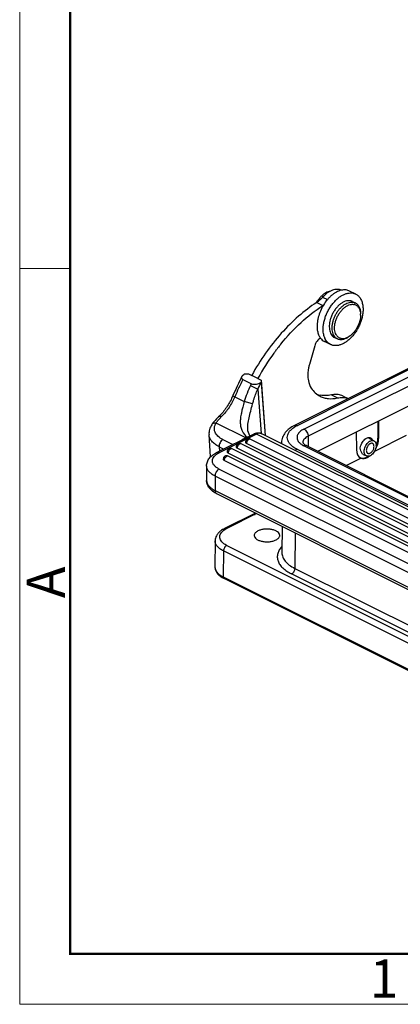
# Model space of a CAD drawing. Units: millimetres. Extents: x 3451 to 4193, y 481 to 1006.
# Drawn here: x 3451 to 3517, y 481 to 652 of the extents above; entities that cross this region are included whole.
import ezdxf

# ---------------------------------------------------------------- set-up
doc = ezdxf.new("R2010")
doc.units = ezdxf.units.MM
doc.header["$LTSCALE"] = 65.395
doc.layers.get('0').update_dxf_attribs({"linetype": 'CONTINUOUS', "lineweight": 30})
doc.layers.add('1', color=7, linetype='CONTINUOUS')
doc.layers.add('Dim', color=3, linetype='CONTINUOUS', lineweight=15)
doc.layers.add('图框', color=7, linetype='CONTINUOUS', lineweight=20)
doc.styles.add('Romans字体', font='romans.shx', dxfattribs={"width": 0.75})

# ---------------------------------------------------------------- blocks, each defined once
blk = doc.blocks.new('A4图框-NEW')
at = {"layer": '图框', "color": 1, "lineweight": 18}
for p, q in [((833.413, 690.535), (833.413, 480.535)), ((833.413, 480.535), (1130.412, 480.535))]:
    blk.add_line(p, q, dxfattribs=at)
at = {"layer": '图框', "lineweight": 50}
for p, q in [((836.913, 484.018), (836.913, 675.021)), ((836.855, 484.035), (1126.929, 484.035))]:
    blk.add_line(p, q, dxfattribs=at)
at = {"layer": '图框', "color": 6}
blk.add_line((836.913, 531.714), (833.413, 531.714), dxfattribs=at)
at = {"layer": '图框', "color": 6, "insert": (833.904, 508.79), "char_height": 2.652, "width": 2.55791, "attachment_point": 1, "rotation": 90, "style": 'Romans字体'}
blk.add_mtext('A', dxfattribs=at)
at = {"layer": '图框', "color": 6, "insert": (857.76, 483.652), "char_height": 2.652, "width": 2.55791, "attachment_point": 1, "style": 'Romans字体'}
blk.add_mtext('1', dxfattribs=at)

msp = doc.modelspace()

# ---------------------------------------------------------------- linework, layer by layer
at = {"color": 0, "linetype": 'Continuous'}
for p, q in [((3509.11, 604.39), (3508.05, 604.92)), ((3502.33, 602.93), (3503.39, 602.4)), ((3502.52, 603.29), (3502.69, 603.2)), ((3503.35, 603.83), (3504.19, 603.42)), ((3508.56, 603.1), (3509.05, 602.85)), ((3509.96, 600.75), (3509.96, 600.96)), ((3504.73, 595.62), (3503.67, 596.15)), ((3505.43, 596.84), (3505.92, 596.59)), ((3508.15, 597.13), (3507.98, 597)), ((3501.98, 595.39), (3501.07, 592.15)), ((3519.25, 591.92), (3498.47, 581.53)), ((3519.7, 591.89), (3498.91, 581.5)), ((3500.11, 580.9), (3520.9, 591.3)), ((3491.03, 590.26), (3491.02, 590.24)), ((3492.08, 589.71), (3492.09, 589.73)), ((3521.62, 590.05), (3500.83, 579.66)), ((3502.51, 577.05), (3521.62, 586.61)), ((3504.88, 586.85), (3505.94, 586.32)), ((3506.92, 586.66), (3507.82, 586.21)), ((3512.95, 582.27), (3512.95, 579.33)), ((3513.09, 582.34), (3513.09, 579.26)), ((3500.83, 579.66), (3500.83, 577.89)), ((3509.2, 580.4), (3509.24, 577.34)), ((3511.2, 579.42), (3512.29, 578.87)), ((3517.9, 579.77), (3512.36, 577)), ((3512.95, 579.33), (3513.09, 579.26)), ((3496.21, 578.38), (3496.21, 578.58)), ((3498.91, 577.4), (3574.01, 539.85)), ((3575.2, 540.45), (3500.11, 578)), ((3500.22, 578.23), (3500.38, 578.13)), ((3500.38, 578.13), (3500.57, 578.03)), ((3500.57, 578.03), (3575.66, 540.48)), ((3510.06, 575.85), (3507.49, 574.56)), ((3510.06, 575.85), (3509.96, 575.89)), ((3510.3, 576.57), (3510.97, 576.23)), ((3511.06, 576.05), (3511.02, 576.04)), ((3511.02, 576.04), (3511.16, 575.97)), ((3511.19, 575.99), (3511.06, 576.05)), ((3491.66, 566.31), (3486.32, 563.64)), ((3491.86, 566.2), (3486.68, 563.61)), ((3496.32, 563.97), (3496.27, 559.41)), ((3498.56, 562.85), (3498.52, 556.68)), ((3484.66, 561.47), (3484.62, 556.97)), ((3486.68, 560.68), (3582.14, 512.95)), ((3486.11, 559.71), (3486.08, 555.19)), ((3581.57, 511.98), (3486.11, 559.71)), ((3498.52, 556.68), (3572.76, 519.56)), ((3486.08, 555.19), (3581.54, 507.46)), ((3581.67, 507.19), (3486.21, 554.91)), ((3581.72, 507.29), (3486.44, 554.93)), ((3572.2, 518.59), (3497.95, 555.71))]:
    msp.add_line(p, q, dxfattribs=at)
for centre, radius, start, end in [((3507.21, 602.42), 2.7, 98.4081, 103.3658), ((3490.01, 611.94), 15.21, 323.2202, 323.846), ((3489.84, 612.06), 15.42, 323.8485, 325.3234), ((3499.32, 607.3), 5.31, 304.5995, 308.5274), ((3500.5, 606.6), 5.1, 304.5524, 306.2055), ((3508.57, 601.35), 1.26, 72.1385, 78.6203), ((3509.72, 598.54), 5.22, 164.3765, 164.5563), ((3506.75, 600.75), 3.21, 359.9551, 3.7512), ((3505.24, 598.36), 2.79, 202.8356, 207.6595), ((3506.43, 597.88), 2.93, 202.3265, 202.8956), ((3506.19, 599.74), 3.26, 303.1677, 306.8851), ((3526.81, 570.86), 39.5, 143.0459, 143.912), ((3526.52, 571.08), 39.14, 142.7486, 143.0451), ((3526.07, 571.42), 38.57, 141.3095, 142.7515), ((3525.64, 571.76), 38.03, 141.007, 141.3066), ((3528.46, 569.72), 41.51, 143.9717, 151.1678), ((3503.66, 590.74), 4.01, 252.362, 258.5728), ((3503.69, 590.85), 4.13, 258.554, 260.0371), ((3505.73, 583.04), 3.91, 99.6188, 102.6219), ((3501.01, 577.22), 4.76, 120.6783, 122.1556), ((3501.24, 576.83), 5.22, 116.4895, 120.6582), ((3497.92, 578.58), 1.71, 180.016, 187.1021), ((3500.97, 581.61), 4.69, 237.8391, 238.5026), ((3488.14, 559.92), 4.14, 121.5266, 122.3009), ((3488.3, 559.09), 4.67, 240.3947, 243.46)]:
    msp.add_arc(centre, radius, start, end, dxfattribs=at)
for centre, major_axis, ratio, start_param, end_param in [((3511.18, 578.33), (1.19, 2.43), 0.616707, -1.716654, -0.900122), ((3511.04, 578.4), (1.19, 2.43), 0.616707, -1.442842, -0.900122), ((3511.15, 578.31), (1.19, 2.43), 0.616707, -4.024262, -3.146911), ((3511.01, 578.38), (1.19, 2.43), 0.616707, 3.179528, 3.820993), ((3511.19, 578.29), (1.25, 2.39), 0.603536, -3.065112, -2.446725), ((3511.04, 578.4), (1.19, 2.43), 0.616707, 3.820993, 3.927255), ((3511.23, 578.31), (1.25, 2.39), 0.603536, -2.446725, -2.211218)]:
    msp.add_ellipse(centre, major_axis=major_axis, ratio=ratio, start_param=start_param, end_param=end_param, dxfattribs=at)
for points, knots in [([(3506.59, 605.05), (3506.3, 604.98), (3505.87, 604.81), (3505.34, 604.48), (3504.94, 604.18), (3504.55, 603.82), (3504.04, 603.27), (3503.48, 602.49), (3502.95, 601.46), (3502.64, 600.55), (3502.48, 599.82), (3502.39, 599.12), (3502.39, 598.6), (3502.42, 598.27)], [0, 0, 0, 0, 0.1035, 0.160087, 0.219687, 0.282013, 0.34667, 0.48089, 0.617981, 0.753096, 0.818503, 0.881749, 1, 1, 1, 1]), ([(3504.7, 604.9), (3504.43, 604.85), (3504.02, 604.7), (3503.52, 604.37), (3503.28, 604.16), (3503.16, 604.05)], [0, 0, 0, 0, 0.462148, 0.722377, 1, 1, 1, 1]), ([(3506.64, 605.06), (3506.53, 605.11), (3506.28, 605.19), (3505.74, 605.24), (3504.99, 605.08), (3504.12, 604.59), (3503.6, 604.11), (3503.35, 603.83)], [0, 0, 0, 0, 0.101731, 0.207093, 0.43728, 0.702161, 1, 1, 1, 1]), ([(3503.48, 597.74), (3503.46, 597.94), (3503.44, 598.37), (3503.49, 599.02), (3503.62, 599.7), (3503.82, 600.38), (3504.08, 601.05), (3504.41, 601.7), (3504.79, 602.31), (3505.22, 602.87), (3505.69, 603.37), (3506.18, 603.8), (3506.69, 604.14), (3507.21, 604.39), (3507.72, 604.55), (3508.22, 604.61), (3508.61, 604.57), (3508.91, 604.48), (3509.04, 604.42), (3509.11, 604.39)], [0, 0, 0, 0, 0.061607, 0.126977, 0.195503, 0.266394, 0.338736, 0.411545, 0.483813, 0.554558, 0.622876, 0.687985, 0.749295, 0.806464, 0.859482, 0.908749, 0.955127, 0.977666, 1, 1, 1, 1]), ([(3508.05, 604.92), (3507.96, 604.96), (3507.77, 605.04), (3507.46, 605.11), (3507.14, 605.13), (3506.93, 605.11), (3506.82, 605.09)], [0, 0, 0, 0, 0.240473, 0.484957, 0.737117, 1, 1, 1, 1]), ([(3502.33, 602.93), (3501.22, 602.21), (3499.05, 600.55), (3496.07, 597.58), (3493.34, 594.12), (3491.76, 591.59), (3491.03, 590.26)], [0, 0, 0, 0, 0.23127, 0.477603, 0.735363, 1, 1, 1, 1]), ([(3503.16, 604.05), (3503.1, 603.99), (3502.87, 603.75), (3502.66, 603.49), (3502.52, 603.29)], [0, 0, 0, 0, 0.243222, 1, 1, 1, 1]), ([(3503.35, 603.83), (3503.3, 603.77), (3503.07, 603.53), (3502.82, 603.3), (3502.62, 603.15)], [0, 0, 0, 0, 0.256686, 1, 1, 1, 1]), ([(3507.74, 603.23), (3507.58, 603.22), (3507.26, 603.14), (3506.8, 602.91), (3506.34, 602.59), (3505.91, 602.18), (3505.52, 601.69), (3505.17, 601.15), (3504.89, 600.56), (3504.75, 600.15), (3504.69, 599.94)], [0, 0, 0, 0, 0.098674, 0.207156, 0.325516, 0.452588, 0.586327, 0.724115, 0.863013, 1, 1, 1, 1]), ([(3505.92, 596.59), (3505.86, 596.62), (3505.76, 596.68), (3505.56, 596.84), (3505.34, 597.1), (3505.16, 597.48), (3505.04, 597.93), (3505, 598.43), (3505.03, 598.96), (3505.13, 599.52), (3505.3, 600.08), (3505.53, 600.63), (3505.82, 601.16), (3506.16, 601.64), (3506.54, 602.07), (3506.95, 602.43), (3507.37, 602.71), (3507.8, 602.9), (3508.09, 602.97), (3508.23, 602.99)], [0, 0, 0, 0, 0.022753, 0.045785, 0.093595, 0.145187, 0.201484, 0.262712, 0.328528, 0.398165, 0.470554, 0.544435, 0.61845, 0.691232, 0.761494, 0.828124, 0.890286, 0.947542, 1, 1, 1, 1]), ([(3508.56, 603.1), (3508.5, 603.13), (3508.37, 603.18), (3508.17, 603.23), (3507.95, 603.25), (3507.81, 603.24), (3507.74, 603.23)], [0, 0, 0, 0, 0.241531, 0.486593, 0.738532, 1, 1, 1, 1]), ([(3508.23, 602.99), (3508.3, 602.99), (3508.45, 603), (3508.66, 602.98), (3508.86, 602.94), (3508.99, 602.88), (3509.05, 602.85)], [0, 0, 0, 0, 0.261468, 0.513407, 0.758469, 1, 1, 1, 1]), ([(3509.05, 602.85), (3509.12, 602.82), (3509.26, 602.73), (3509.44, 602.57), (3509.6, 602.37), (3509.73, 602.14), (3509.83, 601.88), (3509.93, 601.49), (3509.96, 601.17), (3509.96, 600.96)], [0, 0, 0, 0, 0.107708, 0.217563, 0.331491, 0.451035, 0.577281, 0.710849, 1, 1, 1, 1]), ([(3509.11, 604.39), (3509.2, 604.35), (3509.36, 604.25), (3509.58, 604.06), (3509.78, 603.84), (3509.96, 603.58), (3510.1, 603.29), (3510.26, 602.86), (3510.33, 602.51), (3510.36, 602.27)], [0, 0, 0, 0, 0.111084, 0.223793, 0.339627, 0.459866, 0.585504, 0.717229, 1, 1, 1, 1]), ([(3496.09, 595.69), (3497.17, 597.03), (3499.43, 599.47), (3502.05, 601.53), (3503.39, 602.4)], [0, 0, 0, 0, 0.517911, 1, 1, 1, 1]), ([(3510.36, 602.27), (3510.38, 602.07), (3510.4, 601.64), (3510.35, 600.99), (3510.22, 600.32), (3510.02, 599.64), (3509.76, 598.96), (3509.43, 598.31), (3509.05, 597.7), (3508.62, 597.14), (3508.15, 596.64), (3507.66, 596.21), (3507.15, 595.87), (3506.63, 595.62), (3506.12, 595.46), (3505.62, 595.41), (3505.23, 595.45), (3504.93, 595.53), (3504.8, 595.59), (3504.73, 595.62)], [0, 0, 0, 0, 0.061607, 0.126977, 0.195503, 0.266394, 0.338736, 0.411545, 0.483813, 0.554558, 0.622876, 0.687985, 0.749295, 0.806464, 0.859482, 0.908749, 0.955127, 0.977666, 1, 1, 1, 1]), ([(3507.02, 596.63), (3506.95, 596.63), (3506.81, 596.62), (3506.61, 596.64), (3506.42, 596.69), (3506.24, 596.76), (3506.08, 596.87), (3505.93, 597), (3505.8, 597.16), (3505.64, 597.4), (3505.5, 597.77), (3505.43, 598.26), (3505.44, 598.81), (3505.53, 599.38), (3505.7, 599.97), (3505.95, 600.54), (3506.27, 601.07), (3506.64, 601.55), (3507.05, 601.96), (3507.48, 602.28), (3507.92, 602.51), (3508.23, 602.58), (3508.38, 602.6)], [0, 0, 0, 0, 0.025374, 0.049799, 0.073554, 0.096992, 0.120482, 0.144392, 0.169054, 0.194745, 0.24988, 0.310743, 0.377191, 0.448357, 0.522878, 0.599084, 0.675162, 0.749307, 0.819882, 0.885583, 0.945627, 1, 1, 1, 1]), ([(3508.38, 602.6), (3508.45, 602.61), (3508.6, 602.62), (3508.75, 602.6), (3508.82, 602.58)], [0, 0, 0, 0, 0.510192, 1, 1, 1, 1]), ([(3508.96, 602.55), (3509.03, 602.53), (3509.17, 602.47), (3509.35, 602.34), (3509.52, 602.18), (3509.66, 601.99), (3509.77, 601.77), (3509.9, 601.43), (3509.94, 601.15), (3509.95, 600.96)], [0, 0, 0, 0, 0.111041, 0.222487, 0.336604, 0.455377, 0.58035, 0.712563, 1, 1, 1, 1]), ([(3504.69, 599.93), (3504.64, 599.76), (3504.57, 599.42), (3504.51, 598.92), (3504.52, 598.45), (3504.58, 598.01), (3504.71, 597.62), (3504.89, 597.29), (3505.13, 597.02), (3505.32, 596.89), (3505.43, 596.84)], [0, 0, 0, 0, 0.153799, 0.300774, 0.439272, 0.568241, 0.687431, 0.797614, 0.900758, 1, 1, 1, 1]), ([(3509.96, 600.75), (3509.96, 600.59), (3509.94, 600.25), (3509.84, 599.74), (3509.68, 599.23), (3509.46, 598.74), (3509.19, 598.26), (3508.88, 597.83), (3508.53, 597.45), (3508.28, 597.23), (3508.15, 597.13)], [0, 0, 0, 0, 0.117251, 0.24099, 0.369311, 0.500001, 0.63069, 0.759011, 0.882749, 1, 1, 1, 1]), ([(3502.42, 598.27), (3502.43, 598.18), (3502.48, 597.84), (3502.57, 597.51), (3502.67, 597.28)], [0, 0, 0, 0, 0.263169, 1, 1, 1, 1]), ([(3503.72, 596.77), (3503.69, 596.85), (3503.58, 597.16), (3503.51, 597.49), (3503.48, 597.74)], [0, 0, 0, 0, 0.237848, 1, 1, 1, 1]), ([(3503, 596.72), (3502.76, 596.6), (3502.32, 596.2), (3502.06, 595.68), (3501.98, 595.39)], [0, 0, 0, 0, 0.470916, 1, 1, 1, 1]), ([(3502.77, 597.07), (3502.79, 597.03), (3502.86, 596.91), (3502.94, 596.79), (3503, 596.71)], [0, 0, 0, 0, 0.255636, 1, 1, 1, 1]), ([(3503, 596.71), (3503.09, 596.59), (3503.29, 596.38), (3503.54, 596.22), (3503.67, 596.15)], [0, 0, 0, 0, 0.508049, 1, 1, 1, 1]), ([(3504.73, 595.62), (3504.62, 595.68), (3504.41, 595.81), (3504.14, 596.07), (3503.91, 596.38), (3503.79, 596.62), (3503.73, 596.75)], [0, 0, 0, 0, 0.237014, 0.479605, 0.732678, 1, 1, 1, 1]), ([(3506.74, 596.46), (3506.67, 596.45), (3506.52, 596.44), (3506.31, 596.46), (3506.11, 596.51), (3505.98, 596.56), (3505.92, 596.59)], [0, 0, 0, 0, 0.261468, 0.513407, 0.758469, 1, 1, 1, 1]), ([(3507.98, 597), (3507.88, 596.93), (3507.51, 596.67), (3507.07, 596.5), (3506.74, 596.46)], [0, 0, 0, 0, 0.274705, 1, 1, 1, 1]), ([(3507.98, 597.01), (3507.82, 596.91), (3507.52, 596.74), (3507.18, 596.65), (3507.02, 596.63)], [0, 0, 0, 0, 0.527006, 1, 1, 1, 1]), ([(3501.07, 592.15), (3501.01, 591.96), (3500.83, 591.2), (3500.76, 590.41), (3500.81, 589.84)], [0, 0, 0, 0, 0.263996, 1, 1, 1, 1]), ([(3500.81, 589.84), (3500.82, 589.67), (3500.9, 589.04), (3501.11, 588.42), (3501.37, 588.04)], [0, 0, 0, 0, 0.273264, 1, 1, 1, 1]), ([(3501.37, 588.04), (3501.57, 587.73), (3502.04, 587.18), (3502.64, 586.77), (3502.95, 586.61)], [0, 0, 0, 0, 0.510663, 1, 1, 1, 1]), ([(3502.95, 586.61), (3503.17, 586.5), (3503.63, 586.33), (3504.63, 586.14), (3505.42, 586.21), (3505.94, 586.32)], [0, 0, 0, 0, 0.238259, 0.481737, 1, 1, 1, 1]), ([(3504.88, 586.85), (3504.56, 586.78), (3503.92, 586.7), (3503.28, 586.73), (3502.97, 586.79)], [0, 0, 0, 0, 0.51484, 1, 1, 1, 1]), ([(3506.92, 586.66), (3506.65, 586.79), (3506.03, 586.97), (3505.4, 586.95), (3505.08, 586.89)], [0, 0, 0, 0, 0.48365, 1, 1, 1, 1]), ([(3505.94, 586.32), (3506.26, 586.4), (3506.9, 586.46), (3507.53, 586.32), (3507.81, 586.2)], [0, 0, 0, 0, 0.51881, 1, 1, 1, 1]), ([(3498.47, 581.53), (3498.15, 581.37), (3497.56, 581.02), (3496.83, 580.34), (3496.34, 579.51), (3496.21, 578.89), (3496.21, 578.58)], [0, 0, 0, 0, 0.27167, 0.52365, 0.76389, 1, 1, 1, 1]), ([(3498.47, 577.64), (3498.28, 577.76), (3497.94, 578.02), (3497.53, 578.46), (3497.27, 578.94), (3497.19, 579.45), (3497.27, 579.96), (3497.53, 580.44), (3497.94, 580.88), (3498.28, 581.13), (3498.47, 581.25)], [0, 0, 0, 0, 0.147252, 0.277156, 0.392753, 0.500001, 0.607248, 0.722845, 0.852748, 1, 1, 1, 1]), ([(3498.47, 581.53), (3498.53, 581.56), (3498.69, 581.59), (3498.84, 581.54), (3498.91, 581.5)], [0, 0, 0, 0, 0.463661, 1, 1, 1, 1]), ([(3500.11, 580.9), (3499.86, 580.78), (3499.52, 580.57), (3499.17, 580.2), (3499, 579.92), (3498.91, 579.63), (3498.9, 579.33), (3498.97, 579.04), (3499.07, 578.86), (3499.13, 578.77)], [0, 0, 0, 0, 0.306649, 0.438415, 0.557566, 0.667737, 0.774203, 0.883104, 1, 1, 1, 1]), ([(3500.11, 580.9), (3500.21, 580.85), (3500.41, 580.7), (3500.63, 580.39), (3500.79, 580.04), (3500.83, 579.78), (3500.83, 579.66)], [0, 0, 0, 0, 0.229704, 0.488217, 0.753177, 1, 1, 1, 1]), ([(3500.83, 579.66), (3500.7, 579.59), (3500.45, 579.45), (3500.16, 579.18), (3499.97, 578.88), (3499.93, 578.67), (3499.93, 578.56)], [0, 0, 0, 0, 0.302467, 0.565523, 0.793418, 1, 1, 1, 1]), ([(3510.3, 576.57), (3509.74, 577.4), (3510.09, 578.32), (3510.44, 578.9), (3510.83, 579.25), (3511.12, 579.41), (3511.42, 579.47), (3511.61, 579.43), (3511.69, 579.39)], [0, 0, 0, 0, 0.274658, 0.560537, 0.691483, 0.807731, 0.908861, 1, 1, 1, 1]), ([(3511.54, 578.78), (3511.61, 578.81), (3511.73, 578.88), (3511.93, 578.93), (3512.12, 578.93), (3512.24, 578.89), (3512.29, 578.87)], [0, 0, 0, 0, 0.284055, 0.54171, 0.77727, 1, 1, 1, 1]), ([(3511.69, 579.39), (3511.76, 579.35), (3511.9, 579.25), (3511.98, 579.1), (3512.01, 579.01)], [0, 0, 0, 0, 0.477252, 1, 1, 1, 1]), ([(3512.29, 578.87), (3512.33, 578.85), (3512.41, 578.8), (3512.51, 578.69), (3512.58, 578.57), (3512.66, 578.36), (3512.69, 578.05), (3512.64, 577.66), (3512.51, 577.26), (3512.3, 576.88), (3512.04, 576.56), (3511.83, 576.39), (3511.72, 576.32)], [0, 0, 0, 0, 0.044833, 0.091234, 0.140494, 0.193472, 0.311517, 0.444585, 0.587401, 0.732606, 0.872382, 1, 1, 1, 1]), ([(3498.91, 577.4), (3498.88, 577.42), (3498.75, 577.48), (3498.62, 577.56), (3498.52, 577.62)], [0, 0, 0, 0, 0.255786, 1, 1, 1, 1]), ([(3498.91, 577.4), (3498.89, 577.39), (3498.78, 577.33), (3498.69, 577.25), (3498.62, 577.18)], [0, 0, 0, 0, 0.233711, 1, 1, 1, 1]), ([(3499.13, 578.77), (3499.24, 578.62), (3499.55, 578.32), (3499.91, 578.1), (3500.11, 578)], [0, 0, 0, 0, 0.459321, 1, 1, 1, 1]), ([(3499.93, 578.56), (3499.93, 578.57), (3499.93, 578.55), (3499.93, 578.55), (3499.94, 578.53), (3499.95, 578.52), (3499.96, 578.49), (3499.99, 578.44), (3500.05, 578.38), (3500.13, 578.31), (3500.19, 578.26), (3500.22, 578.23)], [0, 0, 0, 0, 0.021612, 0.043298, 0.073784, 0.114119, 0.164845, 0.29972, 0.483864, 0.718659, 1, 1, 1, 1]), ([(3500.57, 578.03), (3500.5, 578.06), (3500.34, 578.09), (3500.18, 578.03), (3500.11, 578)], [0, 0, 0, 0, 0.463661, 1, 1, 1, 1]), ([(3510.97, 576.23), (3510.93, 576.25), (3510.86, 576.3), (3510.76, 576.4), (3510.68, 576.53), (3510.61, 576.74), (3510.58, 577.05), (3510.63, 577.44), (3510.76, 577.84), (3510.96, 578.22), (3511.22, 578.54), (3511.43, 578.71), (3511.54, 578.78)], [0, 0, 0, 0, 0.044833, 0.091234, 0.140494, 0.193472, 0.311517, 0.444585, 0.587401, 0.732606, 0.872382, 1, 1, 1, 1]), ([(3511.58, 578.34), (3511.5, 578.3), (3511.37, 578.19), (3511.2, 577.98), (3511.07, 577.74), (3510.98, 577.48), (3510.95, 577.23), (3510.97, 577.03), (3511.02, 576.89), (3511.07, 576.81), (3511.13, 576.75), (3511.18, 576.71), (3511.21, 576.7)], [0, 0, 0, 0, 0.127618, 0.267392, 0.412596, 0.555414, 0.688485, 0.806529, 0.859508, 0.908768, 0.955168, 1, 1, 1, 1]), ([(3512.06, 578.4), (3512.02, 578.42), (3511.95, 578.44), (3511.83, 578.44), (3511.7, 578.41), (3511.62, 578.36), (3511.58, 578.34)], [0, 0, 0, 0, 0.22273, 0.458282, 0.715956, 1, 1, 1, 1]), ([(3511.69, 576.76), (3511.76, 576.8), (3511.9, 576.91), (3512.06, 577.12), (3512.2, 577.36), (3512.28, 577.62), (3512.31, 577.87), (3512.29, 578.07), (3512.24, 578.2), (3512.2, 578.29), (3512.13, 578.35), (3512.08, 578.39), (3512.06, 578.4)], [0, 0, 0, 0, 0.127618, 0.267392, 0.412596, 0.555414, 0.688485, 0.806529, 0.859508, 0.908768, 0.955168, 1, 1, 1, 1]), ([(3511.72, 576.32), (3511.66, 576.28), (3511.53, 576.22), (3511.33, 576.17), (3511.14, 576.17), (3511.03, 576.2), (3510.97, 576.23)], [0, 0, 0, 0, 0.284055, 0.54171, 0.77727, 1, 1, 1, 1]), ([(3511.21, 576.7), (3511.24, 576.68), (3511.32, 576.66), (3511.44, 576.66), (3511.57, 576.69), (3511.65, 576.73), (3511.69, 576.76)], [0, 0, 0, 0, 0.22273, 0.458282, 0.715956, 1, 1, 1, 1]), ([(3491.67, 566.3), (3491.62, 566.26), (3491.55, 566.13), (3491.53, 565.99), (3491.53, 565.92)], [0, 0, 0, 0, 0.4755, 1, 1, 1, 1]), ([(3485.93, 563.42), (3485.75, 563.3), (3485.42, 563.06), (3485.01, 562.6), (3484.73, 562.06), (3484.67, 561.67), (3484.66, 561.47)], [0, 0, 0, 0, 0.263936, 0.514384, 0.758068, 1, 1, 1, 1]), ([(3486.68, 560.68), (3486.51, 560.76), (3486.21, 560.94), (3485.84, 561.26), (3485.58, 561.62), (3485.45, 562), (3485.47, 562.4), (3485.63, 562.77), (3485.92, 563.12), (3486.18, 563.32), (3486.32, 563.41)], [0, 0, 0, 0, 0.15537, 0.292314, 0.412108, 0.519867, 0.624011, 0.73423, 0.858175, 1, 1, 1, 1]), ([(3486.32, 563.64), (3486.29, 563.62), (3486.18, 563.56), (3486.06, 563.5), (3485.98, 563.45)], [0, 0, 0, 0, 0.253348, 1, 1, 1, 1]), ([(3486.11, 563.21), (3486.12, 563.3), (3486.14, 563.47), (3486.26, 563.6), (3486.32, 563.64)], [0, 0, 0, 0, 0.550996, 1, 1, 1, 1]), ([(3486.32, 563.64), (3486.37, 563.66), (3486.5, 563.68), (3486.62, 563.64), (3486.68, 563.61)], [0, 0, 0, 0, 0.46389, 1, 1, 1, 1]), ([(3486.32, 563.41), (3486.35, 563.43), (3486.46, 563.5), (3486.59, 563.57), (3486.68, 563.61)], [0, 0, 0, 0, 0.242303, 1, 1, 1, 1]), ([(3495.9, 562.42), (3495.9, 562.53), (3495.81, 562.78), (3495.51, 563.07), (3495.06, 563.3), (3494.51, 563.46), (3493.89, 563.53), (3493.25, 563.52), (3492.65, 563.41), (3492.28, 563.28), (3492.11, 563.2)], [0, 0, 0, 0, 0.078363, 0.172977, 0.289507, 0.425415, 0.573685, 0.725151, 0.870134, 1, 1, 1, 1]), ([(3492.11, 563.2), (3492.02, 563.15), (3491.84, 563.05), (3491.63, 562.86), (3491.5, 562.65), (3491.46, 562.49), (3491.46, 562.42)], [0, 0, 0, 0, 0.302152, 0.565347, 0.793435, 1, 1, 1, 1]), ([(3491.46, 562.42), (3491.46, 562.36), (3491.48, 562.25), (3491.58, 562.02), (3491.84, 561.76), (3492.29, 561.53), (3492.84, 561.37), (3493.46, 561.29), (3494.1, 561.31), (3494.71, 561.41), (3495.08, 561.54), (3495.25, 561.63)], [0, 0, 0, 0, 0.038308, 0.078891, 0.173016, 0.289145, 0.424863, 0.573152, 0.724779, 0.869971, 1, 1, 1, 1]), ([(3495.25, 561.63), (3495.35, 561.68), (3495.52, 561.78), (3495.73, 561.97), (3495.87, 562.19), (3495.9, 562.34), (3495.9, 562.42)], [0, 0, 0, 0, 0.302652, 0.565745, 0.793439, 1, 1, 1, 1]), ([(3486.11, 559.71), (3485.9, 559.82), (3485.51, 560.05), (3485.03, 560.48), (3484.73, 560.96), (3484.66, 561.31), (3484.66, 561.47)], [0, 0, 0, 0, 0.30279, 0.565698, 0.793428, 1, 1, 1, 1]), ([(3486.68, 560.68), (3486.6, 560.64), (3486.45, 560.52), (3486.27, 560.28), (3486.15, 560.01), (3486.12, 559.81), (3486.11, 559.71)], [0, 0, 0, 0, 0.229499, 0.487805, 0.752789, 1, 1, 1, 1]), ([(3496.28, 560.5), (3496.1, 560.31), (3495.8, 559.93), (3495.52, 559.28), (3495.44, 558.61), (3495.58, 557.94), (3495.91, 557.31), (3496.43, 556.71), (3497.13, 556.16), (3497.66, 555.86), (3497.95, 555.71)], [0, 0, 0, 0, 0.124651, 0.237561, 0.344298, 0.452009, 0.567574, 0.695965, 0.83992, 1, 1, 1, 1]), ([(3496.27, 559.41), (3496.27, 559.15), (3496.38, 558.61), (3496.85, 557.87), (3497.58, 557.21), (3498.18, 556.85), (3498.52, 556.68)], [0, 0, 0, 0, 0.206572, 0.434302, 0.69721, 1, 1, 1, 1]), ([(3484.62, 556.97), (3484.62, 556.78), (3484.69, 556.38), (3484.98, 555.85), (3485.43, 555.39), (3485.79, 555.15), (3485.99, 555.03)], [0, 0, 0, 0, 0.231958, 0.470491, 0.723969, 1, 1, 1, 1]), ([(3484.62, 556.97), (3484.62, 556.8), (3484.69, 556.45), (3484.99, 555.97), (3485.47, 555.53), (3485.86, 555.3), (3486.08, 555.19)], [0, 0, 0, 0, 0.206572, 0.434302, 0.69721, 1, 1, 1, 1]), ([(3498.52, 556.68), (3498.52, 556.58), (3498.48, 556.38), (3498.36, 556.11), (3498.19, 555.87), (3498.03, 555.75), (3497.95, 555.71)], [0, 0, 0, 0, 0.247276, 0.512272, 0.770563, 1, 1, 1, 1]), ([(3486.08, 555.19), (3486.08, 555.13), (3486.1, 555.02), (3486.17, 554.94), (3486.21, 554.91)], [0, 0, 0, 0, 0.552249, 1, 1, 1, 1]), ([(3486.21, 554.91), (3486.24, 554.9), (3486.32, 554.89), (3486.4, 554.91), (3486.44, 554.93)], [0, 0, 0, 0, 0.463912, 1, 1, 1, 1])]:
    msp.add_open_spline(points, degree=3, knots=knots, dxfattribs=at)
at = {"layer": '1', "color": 0, "linetype": 'Continuous'}
for p, q in [((3489.48, 589.54), (3490.96, 588.79)), ((3489.77, 590.5), (3490.48, 590.54)), ((3490.48, 590.54), (3491.05, 590.25)), ((3491.05, 590.25), (3491.02, 590.24)), ((3492.08, 589.71), (3491.02, 590.24)), ((3492.11, 589.72), (3492.08, 589.71)), ((3492.11, 589.72), (3492.67, 589.44)), ((3492.67, 589.44), (3493.39, 579.8)), ((3492.67, 589.44), (3492.68, 589.04)), ((3490.82, 588.51), (3492.07, 587.88)), ((3492.07, 587.88), (3492.65, 580.16)), ((3492.68, 589.04), (3493.36, 579.81)), ((3488.08, 586.52), (3489.73, 585.69)), ((3491.18, 585.28), (3489.73, 585.69)), ((3485.33, 583.13), (3485.33, 583.13)), ((3484.06, 581.66), (3484.06, 581.66)), ((3489.99, 579.37), (3484.84, 581.95)), ((3490.34, 580.85), (3490.34, 580.85)), ((3483.88, 576.09), (3483.6, 579.96)), ((3484.9, 576.81), (3491.43, 580.08)), ((3491.88, 580.05), (3485.35, 576.78)), ((3486, 579.09), (3487.73, 578.23)), ((3490.81, 579.14), (3567.47, 540.82)), ((3570.08, 540.94), (3491.88, 580.05)), ((3570.98, 541), (3492.77, 580.1)), ((3485.35, 577.83), (3485.41, 577.07)), ((3485.35, 577.83), (3486.15, 577.44)), ((3548.13, 547.23), (3487.62, 577.48)), ((3565.15, 539.25), (3488.5, 577.58)), ((3565.84, 540), (3489.19, 578.33)), ((3566.77, 540.07), (3490.12, 578.39)), ((3545.81, 545.67), (3486.25, 575.45)), ((3547.43, 546.48), (3486.93, 576.73)), ((3546.5, 546.42), (3486.94, 576.2)), ((3483.18, 574.5), (3483.18, 571.99)), ((3485.35, 573.95), (3557.9, 537.68)), ((3484.64, 572.74), (3484.64, 570.22)), ((3557.19, 536.46), (3484.64, 572.74)), ((3484.64, 570.22), (3557.19, 533.95)), ((3484.9, 569.68), (3557.45, 533.41))]:
    msp.add_line(p, q, dxfattribs=at)
for points in [[(3485.33, 583.13), (3485.19, 582.98), (3484.91, 582.7), (3484.64, 582.42), (3484.4, 582.12), (3484.17, 581.82), (3484.06, 581.66)], [(3490.72, 579.72), (3490.56, 580), (3490.44, 580.3), (3490.37, 580.62), (3490.34, 580.85)]]:
    msp.add_lwpolyline(points, dxfattribs=at)
for centre, radius, start, end in [((3528.16, 569.81), 43.8, 152.4813, 157.2834), ((3529.12, 569.33), 44.49, 152.9932, 157.2799), ((3591.58, 588.8), 98.91, 179.6319, 179.8593), ((3530.68, 568.55), 44.58, 152.9943, 153.4045), ((3530.45, 568.67), 42.92, 151.6619, 153.4047), ((3491.93, 588.73), 0.81, 22.4524, 23.1727), ((3479.17, 589.53), 8.89, 313.8979, 315.6999), ((3492.02, 576.59), 9.02, 133.8465, 135.635), ((3493.1, 572.57), 7.48, 114.5463, 120.0573), ((3490.55, 578.6), 0.6, 63.4309, 180.0007), ((3483.98, 590.98), 13.07, 297.4075, 298.4921), ((3491.76, 581.45), 2.5, 231.7105, 232.2363), ((3487.36, 576.95), 0.6, 63.4309, 180.0007), ((3488.92, 577.79), 0.6, 63.4309, 180.0007), ((3486.67, 575.66), 0.6, 63.4309, 180.0007)]:
    msp.add_arc(centre, radius, start, end, dxfattribs=at)
for points, knots in [([(3489.48, 589.54), (3489.43, 589.56), (3489.33, 589.63), (3489.25, 589.77), (3489.25, 589.92), (3489.29, 590.01), (3489.31, 590.05)], [0, 0, 0, 0, 0.291786, 0.532768, 0.759449, 1, 1, 1, 1]), ([(3489.31, 590.05), (3489.35, 590.14), (3489.5, 590.31), (3489.67, 590.44), (3489.77, 590.5)], [0, 0, 0, 0, 0.463066, 1, 1, 1, 1]), ([(3490.96, 588.79), (3491.09, 588.73), (3491.4, 588.68), (3491.99, 588.74), (3492.42, 588.9), (3492.67, 589.05)], [0, 0, 0, 0, 0.24304, 0.510595, 1, 1, 1, 1]), ([(3491.18, 585.28), (3491.23, 585.5), (3491.48, 586.39), (3491.79, 587.25), (3492.07, 587.88)], [0, 0, 0, 0, 0.250969, 1, 1, 1, 1]), ([(3487.75, 586.73), (3487.48, 586.09), (3486.84, 584.88), (3486, 583.8), (3485.53, 583.32)], [0, 0, 0, 0, 0.510235, 1, 1, 1, 1]), ([(3488.08, 586.52), (3487.81, 585.87), (3487.15, 584.64), (3486.26, 583.56), (3485.78, 583.09)], [0, 0, 0, 0, 0.510277, 1, 1, 1, 1]), ([(3487.75, 586.73), (3487.75, 586.72), (3487.75, 586.71), (3487.78, 586.69), (3487.84, 586.64), (3487.95, 586.58), (3488.03, 586.54), (3488.08, 586.52)], [0, 0, 0, 0, 0.029599, 0.083845, 0.280308, 0.590826, 1, 1, 1, 1]), ([(3489.73, 585.69), (3489.55, 585.03), (3489.28, 584.08), (3489.05, 582.83), (3489.02, 581.99), (3489.11, 581.24), (3489.43, 580.35), (3489.88, 579.8), (3490.21, 579.49)], [0, 0, 0, 0, 0.310299, 0.450123, 0.575112, 0.687467, 0.791958, 1, 1, 1, 1]), ([(3490.34, 580.85), (3490.32, 581.16), (3490.35, 581.84), (3490.55, 582.9), (3490.85, 584.06), (3491.07, 584.86), (3491.18, 585.28)], [0, 0, 0, 0, 0.206573, 0.447033, 0.715831, 1, 1, 1, 1]), ([(3484.84, 581.95), (3484.93, 582.11), (3485.16, 582.44), (3485.42, 582.74), (3485.58, 582.89)], [0, 0, 0, 0, 0.45745, 1, 1, 1, 1]), ([(3485.33, 583.13), (3485.35, 583.15), (3485.42, 583.18), (3485.53, 583.18), (3485.65, 583.15), (3485.73, 583.11), (3485.78, 583.09)], [0, 0, 0, 0, 0.191969, 0.420148, 0.693001, 1, 1, 1, 1]), ([(3484.06, 581.66), (3483.9, 581.41), (3483.64, 580.86), (3483.57, 580.25), (3483.6, 579.96)], [0, 0, 0, 0, 0.504108, 1, 1, 1, 1]), ([(3484.84, 581.95), (3484.69, 581.97), (3484.46, 581.96), (3484.2, 581.83), (3484.1, 581.72), (3484.06, 581.66)], [0, 0, 0, 0, 0.510198, 0.760419, 1, 1, 1, 1]), ([(3486, 579.09), (3485.69, 579.25), (3485.15, 579.6), (3484.67, 580.23), (3484.52, 580.77), (3484.52, 581.32), (3484.69, 581.72), (3484.84, 581.95)], [0, 0, 0, 0, 0.292734, 0.538392, 0.651074, 0.762568, 1, 1, 1, 1]), ([(3485.35, 577.83), (3485.1, 577.96), (3484.65, 578.23), (3484.09, 578.74), (3483.72, 579.32), (3483.61, 579.75), (3483.6, 579.96)], [0, 0, 0, 0, 0.291344, 0.550886, 0.783363, 1, 1, 1, 1]), ([(3486, 579.09), (3485.9, 579.03), (3485.71, 578.87), (3485.5, 578.55), (3485.37, 578.2), (3485.34, 577.95), (3485.35, 577.83)], [0, 0, 0, 0, 0.237007, 0.498428, 0.760708, 1, 1, 1, 1]), ([(3490.36, 578.98), (3490.34, 578.96), (3490.28, 578.88), (3490.22, 578.79), (3490.19, 578.72)], [0, 0, 0, 0, 0.244252, 1, 1, 1, 1]), ([(3490.21, 579.49), (3490.23, 579.5), (3490.29, 579.54), (3490.36, 579.56), (3490.41, 579.57)], [0, 0, 0, 0, 0.240511, 1, 1, 1, 1]), ([(3490.55, 579.12), (3490.53, 579.12), (3490.46, 579.08), (3490.4, 579.02), (3490.36, 578.98)], [0, 0, 0, 0, 0.232288, 1, 1, 1, 1]), ([(3490.81, 579.14), (3490.78, 579.16), (3490.68, 579.18), (3490.59, 579.15), (3490.55, 579.12)], [0, 0, 0, 0, 0.463901, 1, 1, 1, 1]), ([(3491.43, 580.08), (3491.64, 580.18), (3492.09, 580.31), (3492.57, 580.21), (3492.77, 580.1)], [0, 0, 0, 0, 0.500198, 1, 1, 1, 1]), ([(3491.88, 580.05), (3491.8, 580.08), (3491.65, 580.13), (3491.49, 580.11), (3491.43, 580.08)], [0, 0, 0, 0, 0.536361, 1, 1, 1, 1]), ([(3492.77, 580.1), (3492.71, 580.14), (3492.57, 580.18), (3492.26, 580.2), (3492.03, 580.12), (3491.88, 580.05)], [0, 0, 0, 0, 0.227634, 0.465822, 1, 1, 1, 1]), ([(3487.17, 577.32), (3487.15, 577.3), (3487.08, 577.22), (3487.03, 577.13), (3487, 577.06)], [0, 0, 0, 0, 0.244252, 1, 1, 1, 1]), ([(3487.36, 577.47), (3487.34, 577.46), (3487.27, 577.42), (3487.21, 577.36), (3487.17, 577.32)], [0, 0, 0, 0, 0.232288, 1, 1, 1, 1]), ([(3487.62, 577.48), (3487.59, 577.5), (3487.49, 577.52), (3487.4, 577.49), (3487.36, 577.47)], [0, 0, 0, 0, 0.463901, 1, 1, 1, 1]), ([(3488.32, 577.79), (3488.32, 577.75), (3488.36, 577.66), (3488.45, 577.6), (3488.5, 577.58)], [0, 0, 0, 0, 0.432004, 1, 1, 1, 1]), ([(3488.57, 577.9), (3488.56, 577.88), (3488.52, 577.77), (3488.5, 577.66), (3488.5, 577.58)], [0, 0, 0, 0, 0.262445, 1, 1, 1, 1]), ([(3488.73, 578.16), (3488.71, 578.14), (3488.65, 578.06), (3488.6, 577.97), (3488.57, 577.9)], [0, 0, 0, 0, 0.244252, 1, 1, 1, 1]), ([(3488.92, 578.31), (3488.9, 578.3), (3488.83, 578.26), (3488.77, 578.21), (3488.73, 578.16)], [0, 0, 0, 0, 0.232288, 1, 1, 1, 1]), ([(3489.19, 578.33), (3489.15, 578.35), (3489.05, 578.36), (3488.96, 578.33), (3488.92, 578.31)], [0, 0, 0, 0, 0.463901, 1, 1, 1, 1]), ([(3489.95, 578.6), (3489.95, 578.56), (3489.99, 578.47), (3490.07, 578.42), (3490.12, 578.39)], [0, 0, 0, 0, 0.432004, 1, 1, 1, 1]), ([(3490.19, 578.72), (3490.18, 578.69), (3490.14, 578.59), (3490.12, 578.47), (3490.12, 578.39)], [0, 0, 0, 0, 0.262445, 1, 1, 1, 1]), ([(3483.18, 574.5), (3483.18, 574.75), (3483.27, 575.24), (3483.65, 575.89), (3484.22, 576.42), (3484.66, 576.69), (3484.9, 576.81)], [0, 0, 0, 0, 0.242222, 0.485496, 0.735407, 1, 1, 1, 1]), ([(3485.35, 573.95), (3485.19, 574.04), (3484.89, 574.21), (3484.53, 574.52), (3484.28, 574.87), (3484.16, 575.25), (3484.19, 575.63), (3484.36, 576), (3484.65, 576.33), (3484.9, 576.52), (3485.04, 576.61)], [0, 0, 0, 0, 0.154922, 0.291137, 0.410186, 0.517341, 0.621306, 0.731977, 0.856895, 1, 1, 1, 1]), ([(3484.9, 576.81), (3484.97, 576.84), (3485.13, 576.87), (3485.28, 576.82), (3485.35, 576.78)], [0, 0, 0, 0, 0.463661, 1, 1, 1, 1]), ([(3485.04, 576.61), (3485.07, 576.63), (3485.17, 576.69), (3485.27, 576.74), (3485.35, 576.78)], [0, 0, 0, 0, 0.243324, 1, 1, 1, 1]), ([(3486.07, 575.66), (3486.07, 575.62), (3486.12, 575.53), (3486.2, 575.47), (3486.25, 575.45)], [0, 0, 0, 0, 0.432004, 1, 1, 1, 1]), ([(3486.32, 575.77), (3486.31, 575.75), (3486.27, 575.64), (3486.25, 575.53), (3486.25, 575.45)], [0, 0, 0, 0, 0.262445, 1, 1, 1, 1]), ([(3486.48, 576.03), (3486.47, 576.01), (3486.4, 575.94), (3486.35, 575.85), (3486.32, 575.77)], [0, 0, 0, 0, 0.244252, 1, 1, 1, 1]), ([(3486.67, 576.18), (3486.66, 576.17), (3486.59, 576.13), (3486.53, 576.08), (3486.48, 576.03)], [0, 0, 0, 0, 0.232288, 1, 1, 1, 1]), ([(3486.94, 576.2), (3486.9, 576.22), (3486.81, 576.23), (3486.72, 576.2), (3486.67, 576.18)], [0, 0, 0, 0, 0.463901, 1, 1, 1, 1]), ([(3486.76, 576.95), (3486.76, 576.91), (3486.8, 576.81), (3486.88, 576.76), (3486.93, 576.73)], [0, 0, 0, 0, 0.432004, 1, 1, 1, 1]), ([(3487, 577.06), (3486.99, 577.03), (3486.95, 576.93), (3486.93, 576.82), (3486.93, 576.73)], [0, 0, 0, 0, 0.262445, 1, 1, 1, 1]), ([(3484.64, 572.74), (3484.42, 572.84), (3484.03, 573.08), (3483.56, 573.51), (3483.25, 573.99), (3483.18, 574.34), (3483.18, 574.5)], [0, 0, 0, 0, 0.302544, 0.565503, 0.793427, 1, 1, 1, 1]), ([(3485.35, 573.95), (3485.25, 573.9), (3485.06, 573.75), (3484.83, 573.46), (3484.68, 573.11), (3484.64, 572.86), (3484.64, 572.74)], [0, 0, 0, 0, 0.229704, 0.488217, 0.753177, 1, 1, 1, 1]), ([(3484.44, 569.95), (3484.09, 570.18), (3483.61, 570.62), (3483.24, 571.37), (3483.18, 571.79), (3483.18, 571.99)], [0, 0, 0, 0, 0.50687, 0.753421, 1, 1, 1, 1]), ([(3483.18, 571.99), (3483.18, 571.83), (3483.25, 571.47), (3483.56, 571), (3484.03, 570.57), (3484.42, 570.33), (3484.64, 570.22)], [0, 0, 0, 0, 0.206573, 0.434497, 0.697456, 1, 1, 1, 1]), ([(3484.9, 569.68), (3484.86, 569.7), (3484.7, 569.78), (3484.55, 569.87), (3484.44, 569.95)], [0, 0, 0, 0, 0.254029, 1, 1, 1, 1]), ([(3484.64, 570.22), (3484.64, 570.16), (3484.65, 570.05), (3484.7, 569.89), (3484.78, 569.76), (3484.86, 569.7), (3484.9, 569.68)], [0, 0, 0, 0, 0.28956, 0.549639, 0.782834, 1, 1, 1, 1])]:
    msp.add_open_spline(points, degree=3, knots=knots, dxfattribs=at)
msp.add_open_spline([(3490.82, 588.51), (3490.37, 587.61), (3490.01, 586.66), (3489.73, 585.69)], degree=3, dxfattribs=at)

# ---------------------------------------------------------------- block references
at = {"layer": 'Dim', "xscale": 2.5, "yscale": 2.5, "zscale": 2.5}
msp.add_blockref('A4图框-NEW', (1367.14, -720.47), dxfattribs=at)

doc.saveas('drawing.dxf')
